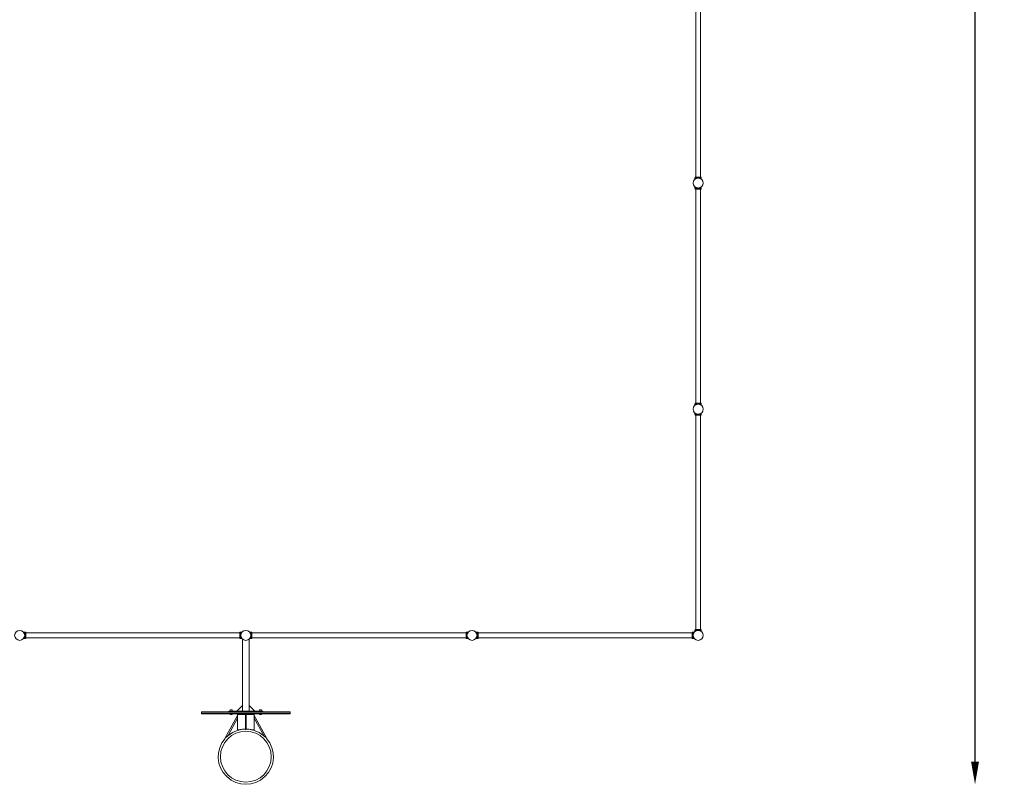
# Model space of a CAD drawing. Units: millimetres. Extents: x -13544 to 14707, y -8817 to 10219.
# Drawn here: x 6000 to 14707, y -8817 to -2056 of the extents above; entities that cross this region are included whole.
import ezdxf

# ---------------------------------------------------------------- set-up
doc = ezdxf.new("R2010")
doc.units = ezdxf.units.MM
doc.header["$LTSCALE"] = 0.2
doc.header["$MEASUREMENT"] = 0
doc.header["$PDMODE"] = 1
doc.layers.add('HAGS-Dim Plan', color=7, linetype='Continuous', lineweight=100)
doc.layers.add('HAGS-Plan', color=7, linetype='Continuous')
doc.styles.get("Standard").update_dxf_attribs({"font": 'g13f12d.shx', "height": 300})
doc.dimstyles.new('HAGS - Dim Plan', dxfattribs={"dimtxt": 300, "dimasz": 200, "dimexe": 0.18, "dimexo": 0.0625, "dimgap": 150, "dimtad": 0, "dimlfac": 0.001, "dimrnd": 0.01, "dimzin": 1, "dimdsep": 46, "dimtxsty": 'Standard', "dimblk": 'HAGS - Dim Plan arrow', "dimcen": 0.1, "dimse1": 1, "dimse2": 1, "dimclrd": 1, "dimadec": 0, "dimazin": 0, "dimtfac": 1, "dimtofl": 0, "dimtmove": 0, "dimatfit": 3, "dimfxl": 1, "dimtolj": 1, "dimtzin": 0, "dimarcsym": 0})

# ---------------------------------------------------------------- blocks, each defined once
blk = doc.blocks.new('HAGS - Dim Plan arrow')
at = {"color": 1, "lineweight": 0}
blk.add_lwpolyline([(0, 0, 0, 0.35, 0), (-1, 0, 0.015, 0.015, 0)], format="xyseb", dxfattribs=at)
blk = doc.blocks.new('*D2')
at = {"layer": 'Defpoints', "color": 0, "transparency": 16777216}
for p in [(-6364.8, 8669.2), (7998.8, -8817.3), (14448.3, -8817.3)]:
    blk.add_point(p, dxfattribs=at)
at = {"layer": 'HAGS-Dim Plan', "color": 1, "lineweight": -2, "transparency": 16777216}
for p, q in [((14448.3, 8469.2), (14448.3, 974.6)), ((14448.3, -8617.3), (14448.3, -1145.3))]:
    blk.add_line(p, q, dxfattribs=at)
at = {"layer": 'HAGS-Dim Plan', "color": 1, "lineweight": -2, "transparency": 16777216, "xscale": 200, "yscale": 200, "zscale": 200}
for p, rotation in [((14448.3, 8669.2), 90), ((14448.3, -8817.3), 270)]:
    blk.add_blockref('HAGS - Dim Plan arrow', p, dxfattribs=dict(at, rotation=rotation))
at = {"layer": 'HAGS-Dim Plan', "color": 0, "transparency": 16777216, "insert": (14448.3, -85.3), "char_height": 300, "attachment_point": 5, "rotation": 90}
blk.add_mtext('\\A1;{\\H1.66667x;17.49m}', dxfattribs=at)

msp = doc.modelspace()

# ---------------------------------------------------------------- linework, layer by layer
at = {"layer": 'HAGS-Plan', "lineweight": 0}
for p, q in [((11978.598, -3447.193), (11978.598, -1553.193)), ((12020.998, -3447.193), (12020.998, -1553.193)), ((12021.798, -2067.087), (12020.998, -2067.087)), ((12021.798, -2086.087), (12020.998, -2086.087)), ((12021.798, -2086.087), (12021.798, -2067.087)), ((12021.798, -2490.837), (12020.998, -2490.837)), ((12021.798, -2509.837), (12020.998, -2509.837)), ((12021.798, -2509.837), (12021.798, -2490.837)), ((12021.798, -2914.587), (12020.998, -2914.587)), ((12021.798, -2933.587), (12020.998, -2933.587)), ((12021.798, -2933.587), (12021.798, -2914.587)), ((12021.798, -3338.337), (12020.998, -3338.337)), ((12021.798, -3357.337), (12020.998, -3357.337)), ((12021.798, -3386.337), (12020.998, -3386.337)), ((12021.798, -3357.337), (12021.798, -3338.337)), ((12021.798, -3405.337), (12021.798, -3386.337)), ((11971.807, -3453.337), (11971.789, -3453.337)), ((11971.789, -3465.565), (11971.789, -3453.337)), ((11971.807, -3453.048), (11972.798, -3453.048)), ((11971.807, -3453.048), (11971.807, -3465.42)), ((11971.807, -3453.193), (12027.807, -3453.193)), ((11978.598, -3447.048), (11972.798, -3447.048)), ((11972.798, -3447.048), (11972.798, -3453.193)), ((11972.798, -3447.193), (12026.798, -3447.193)), ((12021.798, -3405.337), (12020.998, -3405.337)), ((12026.798, -3447.048), (12020.998, -3447.048)), ((12026.798, -3447.048), (12026.798, -3453.193)), ((12026.798, -3447.337), (12026.798, -3447.337)), ((12026.798, -3453.193), (12026.798, -3447.337)), ((12026.798, -3453.048), (12027.807, -3453.048)), ((12027.789, -3465.565), (12027.789, -3465.406)), ((12027.807, -3453.048), (12027.807, -3465.42)), ((11971.789, -3547.112), (11971.789, -3534.885)), ((12027.789, -3547.112), (11971.789, -3547.112)), ((11971.807, -3534.821), (11971.807, -3534.899)), ((11971.807, -3547.112), (11971.807, -3547.274)), ((11971.807, -3547.274), (11972.798, -3547.274)), ((11972.798, -3553.274), (11972.798, -3547.112)), ((11972.798, -3553.112), (12026.798, -3553.112)), ((11978.798, -3553.274), (11972.798, -3553.274)), ((11978.798, -3553.112), (11978.798, -5447.112)), ((12020.798, -3553.112), (12020.798, -5447.112)), ((12026.798, -3553.274), (12020.798, -3553.274)), ((12026.798, -3553.274), (12026.798, -3547.112)), ((12026.798, -3547.274), (12027.807, -3547.274)), ((12027.789, -3547.112), (12027.789, -3534.885)), ((12027.807, -3534.821), (12027.807, -3547.274)), ((12027.789, -5453.112), (11971.789, -5453.112)), ((11971.789, -5465.34), (11971.789, -5453.112)), ((11971.807, -5453.048), (11972.798, -5453.048)), ((11971.807, -5453.048), (11971.807, -5453.112)), ((11971.807, -5465.325), (11971.807, -5465.501)), ((11978.798, -5447.048), (11972.798, -5447.048)), ((11972.798, -5447.048), (11972.798, -5453.112)), ((11972.798, -5447.112), (12026.798, -5447.112)), ((12026.798, -5447.048), (12020.798, -5447.048)), ((12026.798, -5447.048), (12026.798, -5453.112)), ((12026.798, -5453.048), (12027.807, -5453.048)), ((12027.789, -5465.34), (12027.789, -5453.112)), ((12027.789, -5453.274), (12027.807, -5453.274)), ((12027.807, -5453.048), (12027.807, -5465.501)), ((11971.789, -5547.112), (11971.789, -5534.885)), ((12027.789, -5547.112), (11971.789, -5547.112)), ((11971.807, -5534.821), (11971.807, -5534.899)), ((11971.807, -5547.112), (11971.807, -5547.274)), ((11971.807, -5547.274), (11972.798, -5547.274)), ((11972.798, -5553.274), (11972.798, -5547.112)), ((11972.798, -5553.112), (12026.798, -5553.112)), ((11978.798, -5553.274), (11972.798, -5553.274)), ((11978.798, -5553.112), (11978.798, -7447.112)), ((12020.798, -5553.112), (12020.798, -7447.112)), ((12026.798, -5553.274), (12020.798, -5553.274)), ((12026.798, -5553.274), (12026.798, -5547.112)), ((12026.798, -5547.274), (12027.807, -5547.274)), ((12027.789, -5547.112), (12027.789, -5534.885)), ((12027.807, -5534.821), (12027.807, -5547.274)), ((6034.666, -7472.202), (6034.49, -7472.202)), ((6034.651, -7472.184), (6046.879, -7472.184)), ((6046.879, -7528.184), (6046.879, -7472.184)), ((6046.943, -7472.202), (6046.879, -7472.202)), ((6052.943, -7473.193), (6046.879, -7473.193)), ((6046.943, -7472.202), (6046.943, -7473.193)), ((6052.879, -7473.193), (6052.879, -7527.193)), ((7946.879, -7479.193), (6052.879, -7479.193)), ((6052.943, -7479.193), (6052.943, -7473.193)), ((7946.718, -7479.193), (7946.718, -7473.193)), ((7946.718, -7473.193), (7952.879, -7473.193)), ((7946.879, -7473.193), (7946.879, -7527.193)), ((7952.718, -7472.202), (7952.718, -7473.193)), ((7952.879, -7472.202), (7952.718, -7472.202)), ((7952.879, -7528.184), (7952.879, -7472.184)), ((7952.879, -7472.184), (7965.106, -7472.184)), ((7965.17, -7472.202), (7965.092, -7472.202)), ((8034.666, -7472.202), (8034.49, -7472.202)), ((8034.651, -7472.184), (8046.879, -7472.184)), ((8046.879, -7528.184), (8046.879, -7472.184)), ((8046.943, -7472.202), (8046.879, -7472.202)), ((8052.943, -7473.193), (8046.879, -7473.193)), ((8046.943, -7472.202), (8046.943, -7473.193)), ((8052.879, -7473.193), (8052.879, -7527.193)), ((9946.879, -7479.193), (8052.879, -7479.193)), ((8052.943, -7479.193), (8052.943, -7473.193)), ((9946.718, -7479.193), (9946.718, -7473.193)), ((9946.718, -7473.193), (9952.879, -7473.193)), ((9946.879, -7473.193), (9946.879, -7527.193)), ((9952.718, -7472.202), (9952.718, -7473.193)), ((9952.879, -7472.202), (9952.718, -7472.202)), ((9952.879, -7528.184), (9952.879, -7472.184)), ((9952.879, -7472.184), (9965.106, -7472.184)), ((9965.17, -7472.202), (9965.092, -7472.202)), ((10034.666, -7472.202), (10034.49, -7472.202)), ((10034.651, -7472.184), (10046.879, -7472.184)), ((10046.879, -7528.184), (10046.879, -7472.184)), ((10046.943, -7472.202), (10046.879, -7472.202)), ((10052.943, -7473.193), (10046.879, -7473.193)), ((10046.943, -7472.202), (10046.943, -7473.193)), ((10052.879, -7473.193), (10052.879, -7527.193)), ((11946.879, -7479.193), (10052.879, -7479.193)), ((10052.943, -7479.193), (10052.943, -7473.193)), ((11946.718, -7479.17), (10869.242, -7479.17)), ((11946.718, -7479.193), (11946.718, -7473.193)), ((11946.718, -7473.193), (11952.879, -7473.193)), ((11946.879, -7473.193), (11946.879, -7527.193)), ((11949.395, -7454.963), (11949.363, -7454.963)), ((11952.718, -7472.202), (11952.718, -7473.193)), ((11952.879, -7472.202), (11952.718, -7472.202)), ((11952.879, -7528.184), (11952.879, -7472.184)), ((11952.879, -7472.184), (11965.106, -7472.184)), ((11965.17, -7472.202), (11965.092, -7472.202)), ((12027.789, -7453.112), (11971.789, -7453.112)), ((11971.789, -7465.34), (11971.789, -7453.112)), ((11971.807, -7453.048), (11972.798, -7453.048)), ((11971.807, -7453.048), (11971.807, -7453.112)), ((11971.807, -7465.325), (11971.807, -7465.501)), ((11978.798, -7447.048), (11972.798, -7447.048)), ((11972.798, -7447.048), (11972.798, -7453.112)), ((11972.798, -7447.112), (12026.798, -7447.112)), ((12026.798, -7447.048), (12020.798, -7447.048)), ((12026.798, -7447.048), (12026.798, -7453.112)), ((12026.798, -7453.048), (12027.807, -7453.048)), ((12027.789, -7465.34), (12027.789, -7453.112)), ((12027.789, -7453.274), (12027.807, -7453.274)), ((12027.807, -7453.048), (12027.807, -7465.501)), ((6046.943, -7528.202), (6034.49, -7528.202)), ((6034.651, -7528.184), (6046.879, -7528.184)), ((6046.718, -7528.184), (6046.718, -7528.202)), ((6052.943, -7527.193), (6046.879, -7527.193)), ((6046.943, -7527.193), (6046.943, -7528.202)), ((7946.879, -7521.193), (6052.879, -7521.193)), ((6052.943, -7527.193), (6052.943, -7521.193)), ((7946.718, -7527.193), (7946.718, -7521.193)), ((7946.718, -7527.193), (7952.879, -7527.193)), ((7952.718, -7527.193), (7952.718, -7528.202)), ((7965.17, -7528.202), (7952.718, -7528.202)), ((7952.879, -7528.184), (7965.106, -7528.184)), ((7969.648, -7532.854), (7969.648, -8170.193)), ((8029.948, -7532.854), (8029.948, -8170.193)), ((8046.943, -7528.202), (8034.49, -7528.202)), ((8034.651, -7528.184), (8046.879, -7528.184)), ((8046.718, -7528.184), (8046.718, -7528.202)), ((8052.943, -7527.193), (8046.879, -7527.193)), ((8046.943, -7527.193), (8046.943, -7528.202)), ((9946.879, -7521.193), (8052.879, -7521.193)), ((8052.943, -7527.193), (8052.943, -7521.193)), ((9946.718, -7527.193), (9946.718, -7521.193)), ((9946.718, -7527.193), (9952.879, -7527.193)), ((9952.718, -7527.193), (9952.718, -7528.202)), ((9965.17, -7528.202), (9952.718, -7528.202)), ((9952.879, -7528.184), (9965.106, -7528.184)), ((10046.943, -7528.202), (10034.49, -7528.202)), ((10034.651, -7528.184), (10046.879, -7528.184)), ((10046.718, -7528.184), (10046.718, -7528.202)), ((10052.943, -7527.193), (10046.879, -7527.193)), ((10046.943, -7527.193), (10046.943, -7528.202)), ((11946.879, -7521.193), (10052.879, -7521.193)), ((10052.943, -7527.193), (10052.943, -7521.193)), ((11946.718, -7527.193), (11946.718, -7521.193)), ((11946.718, -7527.193), (11952.879, -7527.193)), ((11952.718, -7527.193), (11952.718, -7528.202)), ((11965.17, -7528.202), (11952.718, -7528.202)), ((11952.879, -7528.184), (11965.106, -7528.184)), ((7607.298, -8175.193), (7607.298, -8194.193)), ((8392.298, -8175.193), (7607.298, -8175.193)), ((7849.798, -8170.193), (8149.798, -8170.193)), ((7849.798, -8175.193), (7849.798, -8170.193)), ((7860.298, -8159.193), (7856.798, -8169.193)), ((7856.798, -8169.193), (7882.798, -8169.193)), ((7859.298, -8169.193), (7859.298, -8170.193)), ((7860.298, -8159.193), (7879.298, -8159.193)), ((7879.298, -8159.193), (7882.798, -8169.193)), ((7880.298, -8169.193), (7880.298, -8170.193)), ((7919.648, -8170.193), (7969.648, -8120.193)), ((8079.948, -8170.193), (8029.948, -8120.193)), ((8120.298, -8159.193), (8116.798, -8169.193)), ((8116.798, -8169.193), (8142.798, -8169.193)), ((8119.298, -8169.193), (8119.298, -8170.193)), ((8120.298, -8159.193), (8139.298, -8159.193)), ((8139.298, -8159.193), (8142.798, -8169.193)), ((8140.298, -8169.193), (8140.298, -8170.193)), ((8149.798, -8170.193), (8149.798, -8175.193)), ((8392.298, -8175.193), (8392.298, -8194.193)), ((8392.298, -8188.193), (7607.298, -8188.193)), ((8392.298, -8191.193), (7607.298, -8191.193)), ((8392.298, -8194.193), (7607.298, -8194.193)), ((7924.798, -8208.361), (7815.221, -8411.543)), ((7924.798, -8233.642), (7842.098, -8386.987)), ((7859.298, -8194.193), (7859.298, -8195.193)), ((7880.298, -8195.193), (7859.298, -8195.193)), ((7861.048, -8195.693), (7861.048, -8195.193)), ((7866.334, -8200.693), (7866.048, -8200.693)), ((7869.31, -8200.693), (7866.822, -8200.693)), ((7872.774, -8200.693), (7870.287, -8200.693)), ((7873.548, -8200.693), (7873.262, -8200.693)), ((7878.548, -8195.693), (7878.548, -8195.193)), ((7880.298, -8194.193), (7880.298, -8195.193)), ((7924.798, -8194.193), (7924.798, -8335.943)), ((8074.798, -8199.193), (7924.798, -8199.193)), ((7997.298, -8199.193), (7997.298, -8331.693)), ((8002.298, -8199.193), (8002.298, -8331.693)), ((8074.798, -8335.943), (8074.798, -8194.193)), ((8184.375, -8411.543), (8074.798, -8208.361)), ((8157.498, -8386.987), (8074.798, -8233.642)), ((8119.298, -8194.193), (8119.298, -8195.193)), ((8140.298, -8195.193), (8119.298, -8195.193)), ((8121.048, -8195.693), (8121.048, -8195.193)), ((8126.334, -8200.693), (8126.048, -8200.693)), ((8129.31, -8200.693), (8126.822, -8200.693)), ((8132.774, -8200.693), (8130.287, -8200.693)), ((8133.548, -8200.693), (8133.262, -8200.693)), ((8138.548, -8195.693), (8138.548, -8195.193)), ((8140.298, -8194.193), (8140.298, -8195.193)), ((7924.798, -8335.943), (7938.858, -8335.943)), ((7997.298, -8331.693), (8002.298, -8331.693)), ((8060.738, -8335.943), (8074.798, -8335.943)), ((7815.221, -8411.543), (7816.704, -8413.585)), ((8184.375, -8411.543), (8182.893, -8413.585))]:
    msp.add_line(p, q, dxfattribs=at)
for centre, radius in [((11999.798, -3500.193), 44.45), ((11999.798, -5500.193), 44.45), ((5999.798, -7500.193), 44.45), ((7999.798, -7500.193), 44.45), ((9999.798, -7500.193), 44.45), ((11999.798, -7500.193), 44.45), ((7999.798, -8573.243), 225)]:
    msp.add_circle(centre, radius, dxfattribs=at)
for centre, radius, start, end in [((7866.048, -8195.693), 5, 180, 270), ((7873.548, -8195.693), 5, 270, 0), ((8126.048, -8195.693), 5, 180, 270), ((8133.548, -8195.693), 5, 270, 0), ((7999.798, -8573.243), 244.05, 90.5869369, 136.3692484), ((7999.798, -8573.243), 245, 75.5972972, 104.4027028), ((7999.798, -8573.243), 244.05, 43.6307516, 89.4130631), ((7999.798, -8573.243), 244.05, 138.8511541, 41.1488372)]:
    msp.add_arc(centre, radius, start, end, dxfattribs=at)
for points in [[(12027.789, -3465.565), (12027.789, -3465.565), (12027.744, -3465.528), (12027.561, -3465.381), (12027.424, -3465.271), (12027.055, -3464.981), (12026.825, -3464.803), (12026.275, -3464.389), (12025.956, -3464.153), (12024.876, -3463.383), (12023.989, -3462.783), (12022.463, -3461.851), (12021.923, -3461.534), (12020.79, -3460.906), (12020.198, -3460.594), (12018.984, -3459.99), (12018.339, -3459.686), (12016.976, -3459.088), (12016.257, -3458.793), (12014.756, -3458.225), (12013.972, -3457.952), (12012.35, -3457.441), (12011.512, -3457.202), (12009.793, -3456.769), (12008.912, -3456.574), (12007.121, -3456.237), (12006.211, -3456.094), (12004.378, -3455.865), (12003.455, -3455.779), (12001.614, -3455.665), (12000.696, -3455.637), (11998.883, -3455.637), (11997.964, -3455.665), (11996.123, -3455.779), (11995.201, -3455.865), (11993.368, -3456.094), (11992.458, -3456.237), (11990.666, -3456.574), (11989.785, -3456.769), (11988.067, -3457.202), (11987.229, -3457.441), (11985.607, -3457.952), (11984.823, -3458.225), (11983.321, -3458.793), (11982.603, -3459.088), (11981.24, -3459.686), (11980.595, -3459.99), (11979.381, -3460.594), (11978.788, -3460.906), (11977.656, -3461.534), (11977.115, -3461.851), (11975.59, -3462.783), (11974.703, -3463.383), (11973.622, -3464.153), (11973.303, -3464.389), (11972.754, -3464.803), (11972.523, -3464.981), (11972.155, -3465.271), (11972.017, -3465.381), (11971.834, -3465.528), (11971.789, -3465.565), (11971.789, -3465.565)], [(11971.807, -3465.42), (11971.807, -3465.42), (11971.852, -3465.384), (11972.035, -3465.237), (11972.173, -3465.126), (11972.541, -3464.837), (11972.772, -3464.658), (11973.321, -3464.244), (11973.64, -3464.008), (11974.72, -3463.238), (11975.608, -3462.639), (11977.133, -3461.706), (11977.674, -3461.39), (11978.806, -3460.761), (11979.398, -3460.449), (11980.613, -3459.845), (11981.258, -3459.541), (11982.621, -3458.943), (11983.339, -3458.648), (11984.841, -3458.08), (11985.625, -3457.808), (11987.246, -3457.296), (11988.085, -3457.057), (11989.803, -3456.624), (11990.684, -3456.43), (11992.475, -3456.092), (11993.386, -3455.949), (11995.218, -3455.721), (11996.141, -3455.635), (11997.982, -3455.521), (11998.901, -3455.493), (12000.714, -3455.493), (12001.632, -3455.521), (12003.473, -3455.635), (12004.396, -3455.721), (12006.229, -3455.949), (12007.139, -3456.092), (12008.93, -3456.43), (12009.811, -3456.624), (12011.53, -3457.057), (12012.368, -3457.296), (12013.99, -3457.808), (12014.773, -3458.08), (12016.275, -3458.648), (12016.994, -3458.943), (12018.357, -3459.541), (12019.001, -3459.845), (12020.216, -3460.449), (12020.808, -3460.761), (12021.941, -3461.39), (12022.481, -3461.706), (12024.007, -3462.639), (12024.894, -3463.238), (12025.974, -3464.008), (12026.293, -3464.244), (12026.843, -3464.658), (12027.073, -3464.837), (12027.441, -3465.126), (12027.579, -3465.237), (12027.762, -3465.384), (12027.807, -3465.42), (12027.807, -3465.42)], [(12027.789, -3534.885), (12027.789, -3534.885), (12027.744, -3534.921), (12027.561, -3535.068), (12027.424, -3535.179), (12027.055, -3535.468), (12026.825, -3535.647), (12026.275, -3536.061), (12025.956, -3536.297), (12024.876, -3537.067), (12023.989, -3537.666), (12022.463, -3538.599), (12021.923, -3538.915), (12020.79, -3539.544), (12020.198, -3539.856), (12018.984, -3540.46), (12018.339, -3540.763), (12016.976, -3541.362), (12016.257, -3541.657), (12014.756, -3542.224), (12013.972, -3542.497), (12012.35, -3543.009), (12011.512, -3543.248), (12009.793, -3543.681), (12008.912, -3543.875), (12007.121, -3544.213), (12006.211, -3544.355), (12004.378, -3544.584), (12003.455, -3544.67), (12001.614, -3544.784), (12000.696, -3544.812), (11998.883, -3544.812), (11997.964, -3544.784), (11996.123, -3544.67), (11995.201, -3544.584), (11993.368, -3544.355), (11992.458, -3544.213), (11990.666, -3543.875), (11989.785, -3543.681), (11988.067, -3543.248), (11987.229, -3543.009), (11985.607, -3542.497), (11984.823, -3542.224), (11983.321, -3541.657), (11982.603, -3541.362), (11981.24, -3540.763), (11980.595, -3540.46), (11979.381, -3539.856), (11978.788, -3539.544), (11977.656, -3538.915), (11977.115, -3538.599), (11975.59, -3537.666), (11974.703, -3537.067), (11973.622, -3536.297), (11973.303, -3536.061), (11972.754, -3535.647), (11972.523, -3535.468), (11972.155, -3535.179), (11972.017, -3535.068), (11971.834, -3534.921), (11971.789, -3534.885), (11971.789, -3534.885)], [(11971.807, -3534.821), (11971.807, -3534.821), (11971.852, -3534.857), (11972.035, -3535.004), (11972.173, -3535.115), (11972.541, -3535.404), (11972.772, -3535.583), (11973.321, -3535.997), (11973.64, -3536.233), (11974.72, -3537.003), (11975.608, -3537.602), (11977.133, -3538.535), (11977.674, -3538.851), (11978.806, -3539.48), (11979.398, -3539.792), (11980.613, -3540.396), (11981.258, -3540.7), (11982.621, -3541.298), (11983.339, -3541.593), (11984.841, -3542.161), (11985.625, -3542.433), (11987.246, -3542.945), (11988.085, -3543.184), (11989.803, -3543.617), (11990.684, -3543.812), (11992.475, -3544.149), (11993.386, -3544.292), (11995.218, -3544.52), (11996.141, -3544.606), (11997.982, -3544.72), (11998.901, -3544.748), (12000.714, -3544.748), (12001.632, -3544.72), (12003.473, -3544.606), (12004.396, -3544.52), (12006.229, -3544.292), (12007.139, -3544.149), (12008.93, -3543.812), (12009.811, -3543.617), (12011.53, -3543.184), (12012.368, -3542.945), (12013.99, -3542.433), (12014.773, -3542.161), (12016.275, -3541.593), (12016.994, -3541.298), (12018.357, -3540.7), (12019.001, -3540.396), (12020.216, -3539.792), (12020.808, -3539.48), (12021.941, -3538.851), (12022.481, -3538.535), (12024.007, -3537.602), (12024.894, -3537.003), (12025.974, -3536.233), (12026.293, -3535.997), (12026.843, -3535.583), (12027.073, -3535.404), (12027.441, -3535.115), (12027.579, -3535.004), (12027.762, -3534.857), (12027.807, -3534.821), (12027.807, -3534.821)], [(12027.789, -5465.34), (12027.789, -5465.34), (12027.744, -5465.303), (12027.561, -5465.156), (12027.424, -5465.045), (12027.055, -5464.756), (12026.825, -5464.578), (12026.275, -5464.163), (12025.956, -5463.928), (12024.876, -5463.157), (12023.989, -5462.558), (12022.463, -5461.625), (12021.923, -5461.309), (12020.79, -5460.681), (12020.198, -5460.368), (12018.984, -5459.764), (12018.339, -5459.461), (12016.976, -5458.862), (12016.257, -5458.567), (12014.756, -5458), (12013.972, -5457.727), (12012.35, -5457.215), (12011.512, -5456.977), (12009.793, -5456.543), (12008.912, -5456.349), (12007.121, -5456.011), (12006.211, -5455.869), (12004.378, -5455.64), (12003.455, -5455.554), (12001.614, -5455.44), (12000.696, -5455.412), (11998.883, -5455.412), (11997.964, -5455.44), (11996.123, -5455.554), (11995.201, -5455.64), (11993.368, -5455.869), (11992.458, -5456.011), (11990.666, -5456.349), (11989.785, -5456.543), (11988.067, -5456.977), (11987.229, -5457.215), (11985.607, -5457.727), (11984.823, -5458), (11983.321, -5458.567), (11982.603, -5458.862), (11981.24, -5459.461), (11980.595, -5459.764), (11979.381, -5460.368), (11978.788, -5460.681), (11977.656, -5461.309), (11977.115, -5461.625), (11975.59, -5462.558), (11974.703, -5463.157), (11973.622, -5463.928), (11973.303, -5464.163), (11972.754, -5464.578), (11972.523, -5464.756), (11972.155, -5465.045), (11972.017, -5465.156), (11971.834, -5465.303), (11971.789, -5465.34), (11971.789, -5465.34)], [(11971.807, -5465.501), (11971.807, -5465.501), (11971.852, -5465.464), (11972.035, -5465.317), (11972.173, -5465.207), (11972.541, -5464.918), (11972.772, -5464.739), (11973.321, -5464.325), (11973.64, -5464.089), (11974.72, -5463.319), (11975.608, -5462.719), (11977.133, -5461.787), (11977.674, -5461.471), (11978.806, -5460.842), (11979.398, -5460.53), (11980.613, -5459.926), (11981.258, -5459.622), (11982.621, -5459.024), (11983.339, -5458.729), (11984.841, -5458.161), (11985.625, -5457.888), (11987.246, -5457.377), (11988.085, -5457.138), (11989.803, -5456.705), (11990.684, -5456.51), (11992.475, -5456.173), (11993.386, -5456.03), (11995.218, -5455.801), (11996.141, -5455.715), (11997.982, -5455.601), (11998.901, -5455.574), (12000.714, -5455.574), (12001.632, -5455.601), (12003.473, -5455.715), (12004.396, -5455.801), (12006.229, -5456.03), (12007.139, -5456.173), (12008.93, -5456.51), (12009.811, -5456.705), (12011.53, -5457.138), (12012.368, -5457.377), (12013.99, -5457.888), (12014.773, -5458.161), (12016.275, -5458.729), (12016.994, -5459.024), (12018.357, -5459.622), (12019.001, -5459.926), (12020.216, -5460.53), (12020.808, -5460.842), (12021.941, -5461.471), (12022.481, -5461.787), (12024.007, -5462.719), (12024.894, -5463.319), (12025.974, -5464.089), (12026.293, -5464.325), (12026.843, -5464.739), (12027.073, -5464.918), (12027.441, -5465.207), (12027.579, -5465.317), (12027.762, -5465.464), (12027.807, -5465.501), (12027.807, -5465.501)], [(12027.789, -5534.885), (12027.789, -5534.885), (12027.744, -5534.921), (12027.561, -5535.068), (12027.424, -5535.179), (12027.055, -5535.468), (12026.825, -5535.647), (12026.275, -5536.061), (12025.956, -5536.297), (12024.876, -5537.067), (12023.989, -5537.666), (12022.463, -5538.599), (12021.923, -5538.915), (12020.79, -5539.544), (12020.198, -5539.856), (12018.984, -5540.46), (12018.339, -5540.763), (12016.976, -5541.362), (12016.257, -5541.657), (12014.756, -5542.224), (12013.972, -5542.497), (12012.35, -5543.009), (12011.512, -5543.248), (12009.793, -5543.681), (12008.912, -5543.875), (12007.121, -5544.213), (12006.211, -5544.355), (12004.378, -5544.584), (12003.455, -5544.67), (12001.614, -5544.784), (12000.696, -5544.812), (11998.883, -5544.812), (11997.964, -5544.784), (11996.123, -5544.67), (11995.201, -5544.584), (11993.368, -5544.355), (11992.458, -5544.213), (11990.666, -5543.875), (11989.785, -5543.681), (11988.067, -5543.248), (11987.229, -5543.009), (11985.607, -5542.497), (11984.823, -5542.224), (11983.321, -5541.657), (11982.603, -5541.362), (11981.24, -5540.763), (11980.595, -5540.46), (11979.381, -5539.856), (11978.788, -5539.544), (11977.656, -5538.915), (11977.115, -5538.599), (11975.59, -5537.666), (11974.703, -5537.067), (11973.622, -5536.297), (11973.303, -5536.061), (11972.754, -5535.647), (11972.523, -5535.468), (11972.155, -5535.179), (11972.017, -5535.068), (11971.834, -5534.921), (11971.789, -5534.885), (11971.789, -5534.885)], [(11971.807, -5534.821), (11971.807, -5534.821), (11971.852, -5534.857), (11972.035, -5535.004), (11972.173, -5535.115), (11972.541, -5535.404), (11972.772, -5535.583), (11973.321, -5535.997), (11973.64, -5536.233), (11974.72, -5537.003), (11975.608, -5537.602), (11977.133, -5538.535), (11977.674, -5538.851), (11978.806, -5539.48), (11979.398, -5539.792), (11980.613, -5540.396), (11981.258, -5540.7), (11982.621, -5541.298), (11983.339, -5541.593), (11984.841, -5542.161), (11985.625, -5542.433), (11987.246, -5542.945), (11988.085, -5543.184), (11989.803, -5543.617), (11990.684, -5543.812), (11992.475, -5544.149), (11993.386, -5544.292), (11995.218, -5544.52), (11996.141, -5544.606), (11997.982, -5544.72), (11998.901, -5544.748), (12000.714, -5544.748), (12001.632, -5544.72), (12003.473, -5544.606), (12004.396, -5544.52), (12006.229, -5544.292), (12007.139, -5544.149), (12008.93, -5543.812), (12009.811, -5543.617), (12011.53, -5543.184), (12012.368, -5542.945), (12013.99, -5542.433), (12014.773, -5542.161), (12016.275, -5541.593), (12016.994, -5541.298), (12018.357, -5540.7), (12019.001, -5540.396), (12020.216, -5539.792), (12020.808, -5539.48), (12021.941, -5538.851), (12022.481, -5538.535), (12024.007, -5537.602), (12024.894, -5537.003), (12025.974, -5536.233), (12026.293, -5535.997), (12026.843, -5535.583), (12027.073, -5535.404), (12027.441, -5535.115), (12027.579, -5535.004), (12027.762, -5534.857), (12027.807, -5534.821), (12027.807, -5534.821)], [(6034.49, -7472.202), (6034.49, -7472.202), (6034.527, -7472.247), (6034.674, -7472.43), (6034.784, -7472.568), (6035.073, -7472.936), (6035.252, -7473.166), (6035.666, -7473.716), (6035.902, -7474.035), (6036.672, -7475.115), (6037.272, -7476.002), (6038.204, -7477.528), (6038.52, -7478.068), (6039.149, -7479.201), (6039.461, -7479.793), (6040.065, -7481.008), (6040.369, -7481.652), (6040.967, -7483.015), (6041.262, -7483.734), (6041.83, -7485.236), (6042.103, -7486.019), (6042.614, -7487.641), (6042.853, -7488.479), (6043.286, -7490.198), (6043.481, -7491.079), (6043.818, -7492.87), (6043.961, -7493.78), (6044.19, -7495.613), (6044.276, -7496.536), (6044.39, -7498.377), (6044.418, -7499.295), (6044.418, -7501.108), (6044.39, -7502.027), (6044.276, -7503.868), (6044.19, -7504.791), (6043.961, -7506.623), (6043.818, -7507.534), (6043.481, -7509.325), (6043.286, -7510.206), (6042.853, -7511.924), (6042.614, -7512.763), (6042.103, -7514.384), (6041.83, -7515.168), (6041.262, -7516.67), (6040.967, -7517.388), (6040.369, -7518.751), (6040.065, -7519.396), (6039.461, -7520.611), (6039.149, -7521.203), (6038.52, -7522.335), (6038.204, -7522.876), (6037.272, -7524.401), (6036.672, -7525.288), (6035.902, -7526.369), (6035.666, -7526.688), (6035.252, -7527.237), (6035.073, -7527.468), (6034.784, -7527.836), (6034.674, -7527.974), (6034.527, -7528.157), (6034.49, -7528.202), (6034.49, -7528.202)], [(6034.651, -7528.184), (6034.651, -7528.184), (6034.688, -7528.139), (6034.835, -7527.956), (6034.946, -7527.818), (6035.235, -7527.45), (6035.414, -7527.219), (6035.828, -7526.67), (6036.063, -7526.351), (6036.834, -7525.271), (6037.433, -7524.383), (6038.366, -7522.858), (6038.682, -7522.317), (6039.31, -7521.185), (6039.623, -7520.593), (6040.227, -7519.378), (6040.53, -7518.733), (6041.129, -7517.37), (6041.424, -7516.652), (6041.991, -7515.15), (6042.264, -7514.367), (6042.776, -7512.745), (6043.015, -7511.906), (6043.448, -7510.188), (6043.642, -7509.307), (6043.98, -7507.516), (6044.122, -7506.606), (6044.351, -7504.773), (6044.437, -7503.85), (6044.551, -7502.009), (6044.579, -7501.091), (6044.579, -7499.277), (6044.551, -7498.359), (6044.437, -7496.518), (6044.351, -7495.595), (6044.122, -7493.762), (6043.98, -7492.852), (6043.642, -7491.061), (6043.448, -7490.18), (6043.015, -7488.461), (6042.776, -7487.623), (6042.264, -7486.001), (6041.991, -7485.218), (6041.424, -7483.716), (6041.129, -7482.997), (6040.53, -7481.634), (6040.227, -7480.99), (6039.623, -7479.775), (6039.31, -7479.183), (6038.682, -7478.05), (6038.366, -7477.51), (6037.433, -7475.984), (6036.834, -7475.097), (6036.063, -7474.017), (6035.828, -7473.698), (6035.414, -7473.148), (6035.235, -7472.918), (6034.946, -7472.55), (6034.835, -7472.412), (6034.688, -7472.229), (6034.651, -7472.184), (6034.651, -7472.184)], [(7965.106, -7528.184), (7965.106, -7528.184), (7965.07, -7528.139), (7964.923, -7527.956), (7964.812, -7527.818), (7964.523, -7527.45), (7964.344, -7527.219), (7963.93, -7526.67), (7963.695, -7526.351), (7962.924, -7525.271), (7962.325, -7524.383), (7961.392, -7522.858), (7961.076, -7522.317), (7960.448, -7521.185), (7960.135, -7520.593), (7959.531, -7519.378), (7959.228, -7518.733), (7958.629, -7517.37), (7958.334, -7516.652), (7957.767, -7515.15), (7957.494, -7514.367), (7956.982, -7512.745), (7956.743, -7511.906), (7956.31, -7510.188), (7956.116, -7509.307), (7955.778, -7507.516), (7955.636, -7506.606), (7955.407, -7504.773), (7955.321, -7503.85), (7955.207, -7502.009), (7955.179, -7501.091), (7955.179, -7499.277), (7955.207, -7498.359), (7955.321, -7496.518), (7955.407, -7495.595), (7955.636, -7493.762), (7955.778, -7492.852), (7956.116, -7491.061), (7956.31, -7490.18), (7956.743, -7488.461), (7956.982, -7487.623), (7957.494, -7486.001), (7957.767, -7485.218), (7958.334, -7483.716), (7958.629, -7482.997), (7959.228, -7481.634), (7959.531, -7480.99), (7960.135, -7479.775), (7960.448, -7479.183), (7961.076, -7478.05), (7961.392, -7477.51), (7962.325, -7475.984), (7962.924, -7475.097), (7963.695, -7474.017), (7963.93, -7473.698), (7964.344, -7473.148), (7964.523, -7472.918), (7964.812, -7472.55), (7964.923, -7472.412), (7965.07, -7472.229), (7965.106, -7472.184), (7965.106, -7472.184)], [(7965.17, -7472.202), (7965.17, -7472.202), (7965.134, -7472.247), (7964.987, -7472.43), (7964.876, -7472.568), (7964.587, -7472.936), (7964.408, -7473.166), (7963.994, -7473.716), (7963.758, -7474.035), (7962.988, -7475.115), (7962.389, -7476.002), (7961.456, -7477.528), (7961.14, -7478.068), (7960.511, -7479.201), (7960.199, -7479.793), (7959.595, -7481.008), (7959.291, -7481.652), (7958.693, -7483.015), (7958.398, -7483.734), (7957.83, -7485.236), (7957.558, -7486.019), (7957.046, -7487.641), (7956.807, -7488.479), (7956.374, -7490.198), (7956.18, -7491.079), (7955.842, -7492.87), (7955.699, -7493.78), (7955.471, -7495.613), (7955.385, -7496.536), (7955.271, -7498.377), (7955.243, -7499.295), (7955.243, -7501.108), (7955.271, -7502.027), (7955.385, -7503.868), (7955.471, -7504.791), (7955.699, -7506.623), (7955.842, -7507.534), (7956.18, -7509.325), (7956.374, -7510.206), (7956.807, -7511.924), (7957.046, -7512.763), (7957.558, -7514.384), (7957.83, -7515.168), (7958.398, -7516.67), (7958.693, -7517.388), (7959.291, -7518.751), (7959.595, -7519.396), (7960.199, -7520.611), (7960.511, -7521.203), (7961.14, -7522.335), (7961.456, -7522.876), (7962.389, -7524.401), (7962.988, -7525.288), (7963.758, -7526.369), (7963.994, -7526.688), (7964.408, -7527.237), (7964.587, -7527.468), (7964.876, -7527.836), (7964.987, -7527.974), (7965.134, -7528.157), (7965.17, -7528.202), (7965.17, -7528.202)], [(8034.49, -7472.202), (8034.49, -7472.202), (8034.527, -7472.247), (8034.674, -7472.43), (8034.784, -7472.568), (8035.073, -7472.936), (8035.252, -7473.166), (8035.666, -7473.716), (8035.902, -7474.035), (8036.672, -7475.115), (8037.272, -7476.002), (8038.204, -7477.528), (8038.52, -7478.068), (8039.149, -7479.201), (8039.461, -7479.793), (8040.065, -7481.008), (8040.369, -7481.652), (8040.967, -7483.015), (8041.262, -7483.734), (8041.83, -7485.236), (8042.103, -7486.019), (8042.614, -7487.641), (8042.853, -7488.479), (8043.286, -7490.198), (8043.481, -7491.079), (8043.818, -7492.87), (8043.961, -7493.78), (8044.19, -7495.613), (8044.276, -7496.536), (8044.39, -7498.377), (8044.418, -7499.295), (8044.418, -7501.108), (8044.39, -7502.027), (8044.276, -7503.868), (8044.19, -7504.791), (8043.961, -7506.623), (8043.818, -7507.534), (8043.481, -7509.325), (8043.286, -7510.206), (8042.853, -7511.924), (8042.614, -7512.763), (8042.103, -7514.384), (8041.83, -7515.168), (8041.262, -7516.67), (8040.967, -7517.388), (8040.369, -7518.751), (8040.065, -7519.396), (8039.461, -7520.611), (8039.149, -7521.203), (8038.52, -7522.335), (8038.204, -7522.876), (8037.272, -7524.401), (8036.672, -7525.288), (8035.902, -7526.369), (8035.666, -7526.688), (8035.252, -7527.237), (8035.073, -7527.468), (8034.784, -7527.836), (8034.674, -7527.974), (8034.527, -7528.157), (8034.49, -7528.202), (8034.49, -7528.202)], [(8034.651, -7528.184), (8034.651, -7528.184), (8034.688, -7528.139), (8034.835, -7527.956), (8034.946, -7527.818), (8035.235, -7527.45), (8035.414, -7527.219), (8035.828, -7526.67), (8036.063, -7526.351), (8036.834, -7525.271), (8037.433, -7524.383), (8038.366, -7522.858), (8038.682, -7522.317), (8039.31, -7521.185), (8039.623, -7520.593), (8040.227, -7519.378), (8040.53, -7518.733), (8041.129, -7517.37), (8041.424, -7516.652), (8041.991, -7515.15), (8042.264, -7514.367), (8042.776, -7512.745), (8043.015, -7511.906), (8043.448, -7510.188), (8043.642, -7509.307), (8043.98, -7507.516), (8044.122, -7506.606), (8044.351, -7504.773), (8044.437, -7503.85), (8044.551, -7502.009), (8044.579, -7501.091), (8044.579, -7499.277), (8044.551, -7498.359), (8044.437, -7496.518), (8044.351, -7495.595), (8044.122, -7493.762), (8043.98, -7492.852), (8043.642, -7491.061), (8043.448, -7490.18), (8043.015, -7488.461), (8042.776, -7487.623), (8042.264, -7486.001), (8041.991, -7485.218), (8041.424, -7483.716), (8041.129, -7482.997), (8040.53, -7481.634), (8040.227, -7480.99), (8039.623, -7479.775), (8039.31, -7479.183), (8038.682, -7478.05), (8038.366, -7477.51), (8037.433, -7475.984), (8036.834, -7475.097), (8036.063, -7474.017), (8035.828, -7473.698), (8035.414, -7473.148), (8035.235, -7472.918), (8034.946, -7472.55), (8034.835, -7472.412), (8034.688, -7472.229), (8034.651, -7472.184), (8034.651, -7472.184)], [(9965.106, -7528.184), (9965.106, -7528.184), (9965.07, -7528.139), (9964.923, -7527.956), (9964.812, -7527.818), (9964.523, -7527.45), (9964.344, -7527.219), (9963.93, -7526.67), (9963.695, -7526.351), (9962.924, -7525.271), (9962.325, -7524.383), (9961.392, -7522.858), (9961.076, -7522.317), (9960.448, -7521.185), (9960.135, -7520.593), (9959.531, -7519.378), (9959.228, -7518.733), (9958.629, -7517.37), (9958.334, -7516.652), (9957.767, -7515.15), (9957.494, -7514.367), (9956.982, -7512.745), (9956.743, -7511.906), (9956.31, -7510.188), (9956.116, -7509.307), (9955.778, -7507.516), (9955.636, -7506.606), (9955.407, -7504.773), (9955.321, -7503.85), (9955.207, -7502.009), (9955.179, -7501.091), (9955.179, -7499.277), (9955.207, -7498.359), (9955.321, -7496.518), (9955.407, -7495.595), (9955.636, -7493.762), (9955.778, -7492.852), (9956.116, -7491.061), (9956.31, -7490.18), (9956.743, -7488.461), (9956.982, -7487.623), (9957.494, -7486.001), (9957.767, -7485.218), (9958.334, -7483.716), (9958.629, -7482.997), (9959.228, -7481.634), (9959.531, -7480.99), (9960.135, -7479.775), (9960.448, -7479.183), (9961.076, -7478.05), (9961.392, -7477.51), (9962.325, -7475.984), (9962.924, -7475.097), (9963.695, -7474.017), (9963.93, -7473.698), (9964.344, -7473.148), (9964.523, -7472.918), (9964.812, -7472.55), (9964.923, -7472.412), (9965.07, -7472.229), (9965.106, -7472.184), (9965.106, -7472.184)], [(9965.17, -7472.202), (9965.17, -7472.202), (9965.134, -7472.247), (9964.987, -7472.43), (9964.876, -7472.568), (9964.587, -7472.936), (9964.408, -7473.166), (9963.994, -7473.716), (9963.758, -7474.035), (9962.988, -7475.115), (9962.389, -7476.002), (9961.456, -7477.528), (9961.14, -7478.068), (9960.511, -7479.201), (9960.199, -7479.793), (9959.595, -7481.008), (9959.291, -7481.652), (9958.693, -7483.015), (9958.398, -7483.734), (9957.83, -7485.236), (9957.558, -7486.019), (9957.046, -7487.641), (9956.807, -7488.479), (9956.374, -7490.198), (9956.18, -7491.079), (9955.842, -7492.87), (9955.699, -7493.78), (9955.471, -7495.613), (9955.385, -7496.536), (9955.271, -7498.377), (9955.243, -7499.295), (9955.243, -7501.108), (9955.271, -7502.027), (9955.385, -7503.868), (9955.471, -7504.791), (9955.699, -7506.623), (9955.842, -7507.534), (9956.18, -7509.325), (9956.374, -7510.206), (9956.807, -7511.924), (9957.046, -7512.763), (9957.558, -7514.384), (9957.83, -7515.168), (9958.398, -7516.67), (9958.693, -7517.388), (9959.291, -7518.751), (9959.595, -7519.396), (9960.199, -7520.611), (9960.511, -7521.203), (9961.14, -7522.335), (9961.456, -7522.876), (9962.389, -7524.401), (9962.988, -7525.288), (9963.758, -7526.369), (9963.994, -7526.688), (9964.408, -7527.237), (9964.587, -7527.468), (9964.876, -7527.836), (9964.987, -7527.974), (9965.134, -7528.157), (9965.17, -7528.202), (9965.17, -7528.202)], [(10034.49, -7472.202), (10034.49, -7472.202), (10034.527, -7472.247), (10034.674, -7472.43), (10034.784, -7472.568), (10035.073, -7472.936), (10035.252, -7473.166), (10035.666, -7473.716), (10035.902, -7474.035), (10036.672, -7475.115), (10037.272, -7476.002), (10038.204, -7477.528), (10038.52, -7478.068), (10039.149, -7479.201), (10039.461, -7479.793), (10040.065, -7481.008), (10040.369, -7481.652), (10040.967, -7483.015), (10041.262, -7483.734), (10041.83, -7485.236), (10042.103, -7486.019), (10042.614, -7487.641), (10042.853, -7488.479), (10043.286, -7490.198), (10043.481, -7491.079), (10043.818, -7492.87), (10043.961, -7493.78), (10044.19, -7495.613), (10044.276, -7496.536), (10044.39, -7498.377), (10044.418, -7499.295), (10044.418, -7501.108), (10044.39, -7502.027), (10044.276, -7503.868), (10044.19, -7504.791), (10043.961, -7506.623), (10043.818, -7507.534), (10043.481, -7509.325), (10043.286, -7510.206), (10042.853, -7511.924), (10042.614, -7512.763), (10042.103, -7514.384), (10041.83, -7515.168), (10041.262, -7516.67), (10040.967, -7517.388), (10040.369, -7518.751), (10040.065, -7519.396), (10039.461, -7520.611), (10039.149, -7521.203), (10038.52, -7522.335), (10038.204, -7522.876), (10037.272, -7524.401), (10036.672, -7525.288), (10035.902, -7526.369), (10035.666, -7526.688), (10035.252, -7527.237), (10035.073, -7527.468), (10034.784, -7527.836), (10034.674, -7527.974), (10034.527, -7528.157), (10034.49, -7528.202), (10034.49, -7528.202)], [(10034.651, -7528.184), (10034.651, -7528.184), (10034.688, -7528.139), (10034.835, -7527.956), (10034.946, -7527.818), (10035.235, -7527.45), (10035.414, -7527.219), (10035.828, -7526.67), (10036.063, -7526.351), (10036.834, -7525.271), (10037.433, -7524.383), (10038.366, -7522.858), (10038.682, -7522.317), (10039.31, -7521.185), (10039.623, -7520.593), (10040.227, -7519.378), (10040.53, -7518.733), (10041.129, -7517.37), (10041.424, -7516.652), (10041.991, -7515.15), (10042.264, -7514.367), (10042.776, -7512.745), (10043.015, -7511.906), (10043.448, -7510.188), (10043.642, -7509.307), (10043.98, -7507.516), (10044.122, -7506.606), (10044.351, -7504.773), (10044.437, -7503.85), (10044.551, -7502.009), (10044.579, -7501.091), (10044.579, -7499.277), (10044.551, -7498.359), (10044.437, -7496.518), (10044.351, -7495.595), (10044.122, -7493.762), (10043.98, -7492.852), (10043.642, -7491.061), (10043.448, -7490.18), (10043.015, -7488.461), (10042.776, -7487.623), (10042.264, -7486.001), (10041.991, -7485.218), (10041.424, -7483.716), (10041.129, -7482.997), (10040.53, -7481.634), (10040.227, -7480.99), (10039.623, -7479.775), (10039.31, -7479.183), (10038.682, -7478.05), (10038.366, -7477.51), (10037.433, -7475.984), (10036.834, -7475.097), (10036.063, -7474.017), (10035.828, -7473.698), (10035.414, -7473.148), (10035.235, -7472.918), (10034.946, -7472.55), (10034.835, -7472.412), (10034.688, -7472.229), (10034.651, -7472.184), (10034.651, -7472.184)], [(11965.106, -7528.184), (11965.106, -7528.184), (11965.07, -7528.139), (11964.923, -7527.956), (11964.812, -7527.818), (11964.523, -7527.45), (11964.344, -7527.219), (11963.93, -7526.67), (11963.695, -7526.351), (11962.924, -7525.271), (11962.325, -7524.383), (11961.392, -7522.858), (11961.076, -7522.317), (11960.448, -7521.185), (11960.135, -7520.593), (11959.531, -7519.378), (11959.228, -7518.733), (11958.629, -7517.37), (11958.334, -7516.652), (11957.767, -7515.15), (11957.494, -7514.367), (11956.982, -7512.745), (11956.743, -7511.906), (11956.31, -7510.188), (11956.116, -7509.307), (11955.778, -7507.516), (11955.636, -7506.606), (11955.407, -7504.773), (11955.321, -7503.85), (11955.207, -7502.009), (11955.179, -7501.091), (11955.179, -7499.277), (11955.207, -7498.359), (11955.321, -7496.518), (11955.407, -7495.595), (11955.636, -7493.762), (11955.778, -7492.852), (11956.116, -7491.061), (11956.31, -7490.18), (11956.743, -7488.461), (11956.982, -7487.623), (11957.494, -7486.001), (11957.767, -7485.218), (11958.334, -7483.716), (11958.629, -7482.997), (11959.228, -7481.634), (11959.531, -7480.99), (11960.135, -7479.775), (11960.448, -7479.183), (11961.076, -7478.05), (11961.392, -7477.51), (11962.325, -7475.984), (11962.924, -7475.097), (11963.695, -7474.017), (11963.93, -7473.698), (11964.344, -7473.148), (11964.523, -7472.918), (11964.812, -7472.55), (11964.923, -7472.412), (11965.07, -7472.229), (11965.106, -7472.184), (11965.106, -7472.184)], [(11965.17, -7472.202), (11965.17, -7472.202), (11965.134, -7472.247), (11964.987, -7472.43), (11964.876, -7472.568), (11964.587, -7472.936), (11964.408, -7473.166), (11963.994, -7473.716), (11963.758, -7474.035), (11962.988, -7475.115), (11962.389, -7476.002), (11961.456, -7477.528), (11961.14, -7478.068), (11960.511, -7479.201), (11960.199, -7479.793), (11959.595, -7481.008), (11959.291, -7481.652), (11958.693, -7483.015), (11958.398, -7483.734), (11957.83, -7485.236), (11957.558, -7486.019), (11957.046, -7487.641), (11956.807, -7488.479), (11956.374, -7490.198), (11956.18, -7491.079), (11955.842, -7492.87), (11955.699, -7493.78), (11955.471, -7495.613), (11955.385, -7496.536), (11955.271, -7498.377), (11955.243, -7499.295), (11955.243, -7501.108), (11955.271, -7502.027), (11955.385, -7503.868), (11955.471, -7504.791), (11955.699, -7506.623), (11955.842, -7507.534), (11956.18, -7509.325), (11956.374, -7510.206), (11956.807, -7511.924), (11957.046, -7512.763), (11957.558, -7514.384), (11957.83, -7515.168), (11958.398, -7516.67), (11958.693, -7517.388), (11959.291, -7518.751), (11959.595, -7519.396), (11960.199, -7520.611), (11960.511, -7521.203), (11961.14, -7522.335), (11961.456, -7522.876), (11962.389, -7524.401), (11962.988, -7525.288), (11963.758, -7526.369), (11963.994, -7526.688), (11964.408, -7527.237), (11964.587, -7527.468), (11964.876, -7527.836), (11964.987, -7527.974), (11965.134, -7528.157), (11965.17, -7528.202), (11965.17, -7528.202)], [(12027.789, -7465.34), (12027.789, -7465.34), (12027.744, -7465.303), (12027.561, -7465.156), (12027.424, -7465.045), (12027.055, -7464.756), (12026.825, -7464.578), (12026.275, -7464.163), (12025.956, -7463.928), (12024.876, -7463.157), (12023.989, -7462.558), (12022.463, -7461.625), (12021.923, -7461.309), (12020.79, -7460.681), (12020.198, -7460.368), (12018.984, -7459.764), (12018.339, -7459.461), (12016.976, -7458.862), (12016.257, -7458.567), (12014.756, -7458), (12013.972, -7457.727), (12012.35, -7457.215), (12011.512, -7456.977), (12009.793, -7456.543), (12008.912, -7456.349), (12007.121, -7456.011), (12006.211, -7455.869), (12004.378, -7455.64), (12003.455, -7455.554), (12001.614, -7455.44), (12000.696, -7455.412), (11998.883, -7455.412), (11997.964, -7455.44), (11996.123, -7455.554), (11995.201, -7455.64), (11993.368, -7455.869), (11992.458, -7456.011), (11990.666, -7456.349), (11989.785, -7456.543), (11988.067, -7456.977), (11987.229, -7457.215), (11985.607, -7457.727), (11984.823, -7458), (11983.321, -7458.567), (11982.603, -7458.862), (11981.24, -7459.461), (11980.595, -7459.764), (11979.381, -7460.368), (11978.788, -7460.681), (11977.656, -7461.309), (11977.115, -7461.625), (11975.59, -7462.558), (11974.703, -7463.157), (11973.622, -7463.928), (11973.303, -7464.163), (11972.754, -7464.578), (11972.523, -7464.756), (11972.155, -7465.045), (11972.017, -7465.156), (11971.834, -7465.303), (11971.789, -7465.34), (11971.789, -7465.34)], [(11971.807, -7465.501), (11971.807, -7465.501), (11971.852, -7465.464), (11972.035, -7465.317), (11972.173, -7465.207), (11972.541, -7464.918), (11972.772, -7464.739), (11973.321, -7464.325), (11973.64, -7464.089), (11974.72, -7463.319), (11975.608, -7462.719), (11977.133, -7461.787), (11977.674, -7461.471), (11978.806, -7460.842), (11979.398, -7460.53), (11980.613, -7459.926), (11981.258, -7459.622), (11982.621, -7459.024), (11983.339, -7458.729), (11984.841, -7458.161), (11985.625, -7457.888), (11987.246, -7457.377), (11988.085, -7457.138), (11989.803, -7456.705), (11990.684, -7456.51), (11992.475, -7456.173), (11993.386, -7456.03), (11995.218, -7455.801), (11996.141, -7455.715), (11997.982, -7455.601), (11998.901, -7455.574), (12000.714, -7455.574), (12001.632, -7455.601), (12003.473, -7455.715), (12004.396, -7455.801), (12006.229, -7456.03), (12007.139, -7456.173), (12008.93, -7456.51), (12009.811, -7456.705), (12011.53, -7457.138), (12012.368, -7457.377), (12013.99, -7457.888), (12014.773, -7458.161), (12016.275, -7458.729), (12016.994, -7459.024), (12018.357, -7459.622), (12019.001, -7459.926), (12020.216, -7460.53), (12020.808, -7460.842), (12021.941, -7461.471), (12022.481, -7461.787), (12024.007, -7462.719), (12024.894, -7463.319), (12025.974, -7464.089), (12026.293, -7464.325), (12026.843, -7464.739), (12027.073, -7464.918), (12027.441, -7465.207), (12027.579, -7465.317), (12027.762, -7465.464), (12027.807, -7465.501), (12027.807, -7465.501)]]:
    msp.add_open_spline(points, degree=3, knots=[0, 0, 0, 0, 2.74252664, 2.74252664, 5.48505328, 5.48505328, 8.22757993, 8.22757993, 10.97010657, 10.97010657, 16.45515985, 16.45515985, 19.19768649, 19.19768649, 21.94021314, 21.94021314, 24.66019365, 24.66019365, 27.38017416, 27.38017416, 30.10015468, 30.10015468, 32.82013519, 32.82013519, 35.5401157, 35.5401157, 38.26009622, 38.26009622, 40.98007673, 40.98007673, 43.70005724, 43.70005724, 46.42003776, 46.42003776, 49.14001827, 49.14001827, 51.85999878, 51.85999878, 54.5799793, 54.5799793, 57.29995981, 57.29995981, 60.01994032, 60.01994032, 62.73992084, 62.73992084, 65.45990135, 65.45990135, 68.20242799, 68.20242799, 70.94495464, 70.94495464, 76.43000792, 76.43000792, 79.17253456, 79.17253456, 81.9150612, 81.9150612, 84.65758785, 84.65758785, 87.40011449, 87.40011449, 87.40011449, 87.40011449], dxfattribs=at)
for points in [[(12027.789, -3535.061), (12027.801, -3535.051), (12027.807, -3535.046), (12027.807, -3535.046)], [(12027.789, -5535.061), (12027.801, -5535.051), (12027.807, -5535.046), (12027.807, -5535.046)], [(7964.931, -7528.184), (7964.94, -7528.196), (7964.945, -7528.202), (7964.945, -7528.202)], [(9964.931, -7528.184), (9964.94, -7528.196), (9964.945, -7528.202), (9964.945, -7528.202)], [(11964.931, -7528.184), (11964.94, -7528.196), (11964.945, -7528.202), (11964.945, -7528.202)], [(7866.334, -8200.693), (7866.334, -8200.693), (7866.334, -8200.691), (7866.334, -8200.687)], [(7866.334, -8200.687), (7866.497, -8200.691), (7866.66, -8200.693), (7866.822, -8200.693)], [(7869.31, -8200.693), (7869.472, -8200.693), (7869.635, -8200.691), (7869.798, -8200.687)], [(7869.798, -8200.687), (7869.961, -8200.691), (7870.124, -8200.693), (7870.287, -8200.693)], [(7872.774, -8200.693), (7872.936, -8200.693), (7873.099, -8200.691), (7873.262, -8200.687)], [(7873.262, -8200.687), (7873.262, -8200.691), (7873.262, -8200.693), (7873.262, -8200.693)], [(8126.334, -8200.693), (8126.334, -8200.693), (8126.334, -8200.691), (8126.334, -8200.687)], [(8126.334, -8200.687), (8126.497, -8200.691), (8126.66, -8200.693), (8126.822, -8200.693)], [(8129.31, -8200.693), (8129.472, -8200.693), (8129.635, -8200.691), (8129.798, -8200.687)], [(8129.798, -8200.687), (8129.961, -8200.691), (8130.124, -8200.693), (8130.287, -8200.693)], [(8132.774, -8200.693), (8132.936, -8200.693), (8133.099, -8200.691), (8133.262, -8200.687)], [(8133.262, -8200.687), (8133.262, -8200.691), (8133.262, -8200.693), (8133.262, -8200.693)]]:
    msp.add_open_spline(points, degree=3, dxfattribs=at)

# ---------------------------------------------------------------- dimensions: what is measured, and where the dimension line sits
at = {"layer": 'HAGS-Dim Plan'}
dim = msp.add_linear_dim(base=(14448.328, -8817.285), p1=(-6364.807, 8669.248), p2=(7998.806, -8817.285), angle=90, text='{\\H1.66667x;<>}', dimstyle='HAGS - Dim Plan', override={"dimrnd": 0.01, "dimpost": 'm'}, dxfattribs=at)
dim.commit()
dim.dimension.update_dxf_attribs({"geometry": '*D2', "text_midpoint": (14448.328, -85.314), "dimtype": 160})

doc.saveas('drawing.dxf')
